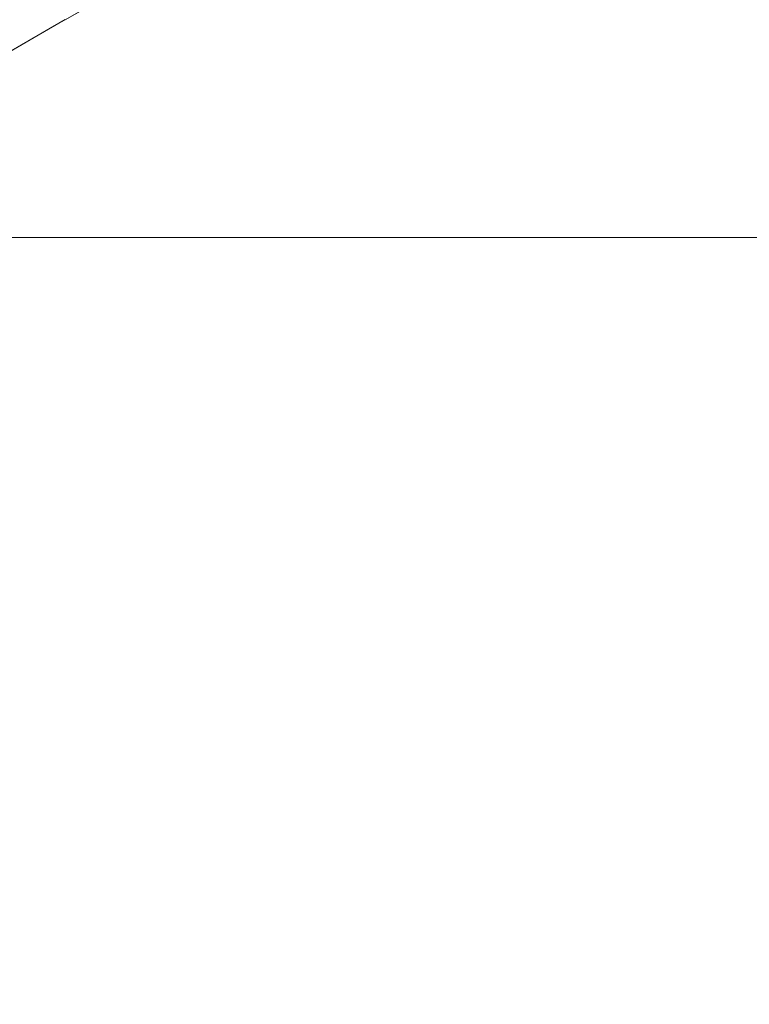
# Model space of a CAD drawing. Extents: x 3888 to 4528, y -628 to -329.
# Drawn here: x 3922 to 3926, y -505 to -499 of the extents above; entities that cross this region are included whole.
import ezdxf

# ---------------------------------------------------------------- set-up
doc = ezdxf.new("R2010")
doc.units = 0
doc.header["$LTSCALE"] = 500
doc.header["$MEASUREMENT"] = 0
for name, color, linetype in [('EXC-NOZKA', 7, 'Continuous'), ('EXC-RYNNA', 7, 'Continuous'), ('EXC-WSPORNIK', 7, 'Continuous'), ('RESZTA-3D', 7, 'Continuous')]:
    doc.layers.add(name, color=color, linetype=linetype)

# ---------------------------------------------------------------- blocks, each defined once
blk = doc.blocks.new('INEX-1515-600_1093', base_point=(-48.9062, 0))
at = {"layer": 'EXC-NOZKA', "lineweight": 0}
for points, invisible_edges in [([(-335.2622, -180.0462, -75), (-336.6247, -180.2451, -75), (-335.941, -151.9612, -75), (-335.2622, -180.0462, -75)], 15), ([(-334.5897, -152.2257, -75), (-335.2622, -180.0462, -75), (-335.941, -151.9612, -75), (-334.5897, -152.2257, -75)], 15), ([(-333.9253, -179.7166, -75), (-335.2622, -180.0462, -75), (-334.5897, -152.2257, -75), (-333.9253, -179.7166, -75)], 15), ([(-333.2703, -152.6194, -75), (-333.9253, -179.7166, -75), (-334.5897, -152.2257, -75), (-333.2703, -152.6194, -75)], 15), ([(-332.6264, -179.2596, -75), (-333.9253, -179.7166, -75), (-333.2703, -152.6194, -75), (-332.6264, -179.2596, -75)], 15), ([(-331.9951, -153.1387, -75), (-332.6264, -179.2596, -75), (-333.2703, -152.6194, -75), (-331.9951, -153.1387, -75)], 15), ([(-331.3777, -178.6794, -75), (-332.6264, -179.2596, -75), (-331.9951, -153.1387, -75), (-331.3777, -178.6794, -75)], 15), ([(-330.7758, -153.7786, -75), (-331.3777, -178.6794, -75), (-331.9951, -153.1387, -75), (-330.7758, -153.7786, -75)], 15), ([(-335.173, -167.9506, -66), (-335.5958, -168.4658, -66), (-331.7396, -171.0542, -66), (-335.173, -167.9506, -66)], 15), ([(-331.1526, -170.2126, -66), (-335.173, -167.9506, -66), (-331.7396, -171.0542, -66), (-331.1526, -170.2126, -66)], 15), ([(-335.5958, -168.4658, -66), (-336.1111, -168.8886, -66), (-333.2107, -172.4789, -66), (-335.5958, -168.4658, -66)], 15), ([(-332.4294, -171.8137, -66), (-335.5958, -168.4658, -66), (-333.2107, -172.4789, -66), (-332.4294, -171.8137, -66)], 15), ([(-331.7396, -171.0542, -66), (-335.5958, -168.4658, -66), (-332.4294, -171.8137, -66), (-331.7396, -171.0542, -66)], 15), ([(-336.1111, -168.8886, -66), (-336.6989, -169.2028, -66), (-334.0706, -173.0386, -66), (-336.1111, -168.8886, -66)], 15), ([(-333.2107, -172.4789, -66), (-336.1111, -168.8886, -66), (-334.0706, -173.0386, -66), (-333.2107, -172.4789, -66)], 15), ([(-334.9951, -173.4838, -66), (-336.6989, -169.2028, -66), (-335.9689, -173.8071, -66), (-334.9951, -173.4838, -66)], 15), ([(-334.0706, -173.0386, -66), (-336.6989, -169.2028, -66), (-334.9951, -173.4838, -66), (-334.0706, -173.0386, -66)], 15), ([(-331.7396, -171.0542, -66), (-331.4336, -171.1725, -66.0164), (-331.1526, -170.2126, -66), (-331.7396, -171.0542, -66)], 15), ([(-332.4294, -171.8137, -66), (-332.0353, -171.8634, -66.0164), (-331.7396, -171.0542, -66), (-332.4294, -171.8137, -66)], 15), ([(-332.0353, -171.8634, -66.0164), (-331.4336, -171.1725, -66.0164), (-331.7396, -171.0542, -66), (-332.0353, -171.8634, -66.0164)], 15), ([(-331.4336, -171.1725, -66.0164), (-332.0353, -171.8634, -66.0164), (-331.5947, -172.2903, -66.1468), (-331.4336, -171.1725, -66.0164)], 15), ([(-333.2107, -172.4789, -66), (-332.7102, -172.4847, -66.0164), (-332.4294, -171.8137, -66), (-333.2107, -172.4789, -66)], 15), ([(-332.7102, -172.4847, -66.0164), (-332.0353, -171.8634, -66.0164), (-332.4294, -171.8137, -66), (-332.7102, -172.4847, -66.0164)], 15), ([(-332.3202, -172.9583, -66.1468), (-332.0353, -171.8634, -66.0164), (-332.7102, -172.4847, -66.0164), (-332.3202, -172.9583, -66.1468)], 15), ([(-331.5947, -172.2903, -66.1468), (-332.0353, -171.8634, -66.0164), (-332.3202, -172.9583, -66.1468), (-331.5947, -172.2903, -66.1468)], 15), ([(-331.5947, -172.2903, -66.1468), (-332.3202, -172.9583, -66.1468), (-331.9559, -173.4005, -66.4019), (-331.5947, -172.2903, -66.1468)], 15), ([(-331.183, -172.6888, -66.4019), (-331.5947, -172.2903, -66.1468), (-331.9559, -173.4005, -66.4019), (-331.183, -172.6888, -66.4019)], 15), ([(-334.0706, -173.0386, -66), (-333.4489, -173.0277, -66.0164), (-333.2107, -172.4789, -66), (-334.0706, -173.0386, -66)], 15), ([(-333.4489, -173.0277, -66.0164), (-332.7102, -172.4847, -66.0164), (-333.2107, -172.4789, -66), (-333.4489, -173.0277, -66.0164)], 15), ([(-333.1133, -173.5412, -66.1468), (-332.7102, -172.4847, -66.0164), (-333.4489, -173.0277, -66.0164), (-333.1133, -173.5412, -66.1468)], 15), ([(-332.3202, -172.9583, -66.1468), (-332.7102, -172.4847, -66.0164), (-333.1133, -173.5412, -66.1468), (-332.3202, -172.9583, -66.1468)], 15), ([(-331.183, -172.6888, -66.4019), (-331.9559, -173.4005, -66.4019), (-331.6334, -173.7922, -66.7706), (-331.183, -172.6888, -66.4019)], 15), ([(-332.3202, -172.9583, -66.1468), (-333.1133, -173.5412, -66.1468), (-332.8, -174.0209, -66.4019), (-332.3202, -172.9583, -66.1468)], 15), ([(-331.9559, -173.4005, -66.4019), (-332.3202, -172.9583, -66.1468), (-332.8, -174.0209, -66.4019), (-331.9559, -173.4005, -66.4019)], 15), ([(-334.9951, -173.4838, -66), (-334.2428, -173.486, -66.0164), (-334.0706, -173.0386, -66), (-334.9951, -173.4838, -66)], 15), ([(-334.2428, -173.486, -66.0164), (-333.4489, -173.0277, -66.0164), (-334.0706, -173.0386, -66), (-334.2428, -173.486, -66.0164)], 15), ([(-333.9658, -174.0334, -66.1468), (-333.4489, -173.0277, -66.0164), (-334.2428, -173.486, -66.0164), (-333.9658, -174.0334, -66.1468)], 15), ([(-333.1133, -173.5412, -66.1468), (-333.4489, -173.0277, -66.0164), (-333.9658, -174.0334, -66.1468), (-333.1133, -173.5412, -66.1468)], 15), ([(-331.9559, -173.4005, -66.4019), (-332.8, -174.0209, -66.4019), (-332.5225, -174.4457, -66.7706), (-331.9559, -173.4005, -66.4019)], 15), ([(-331.6334, -173.7922, -66.7706), (-331.9559, -173.4005, -66.4019), (-332.5225, -174.4457, -66.7706), (-331.6334, -173.7922, -66.7706)], 15), ([(-335.9689, -173.8071, -66), (-335.0823, -173.8543, -66.0164), (-334.9951, -173.4838, -66), (-335.9689, -173.8071, -66)], 15), ([(-335.0823, -173.8543, -66.0164), (-334.2428, -173.486, -66.0164), (-334.9951, -173.4838, -66), (-335.0823, -173.8543, -66.0164)], 15), ([(-334.8672, -174.4288, -66.1468), (-334.2428, -173.486, -66.0164), (-335.0823, -173.8543, -66.0164), (-334.8672, -174.4288, -66.1468)], 15), ([(-334.8672, -174.4288, -66.1468), (-333.9658, -174.0334, -66.1468), (-334.2428, -173.486, -66.0164), (-334.8672, -174.4288, -66.1468)], 15), ([(-333.1133, -173.5412, -66.1468), (-333.9658, -174.0334, -66.1468), (-333.7071, -174.5446, -66.4019), (-333.1133, -173.5412, -66.1468)], 15), ([(-332.8, -174.0209, -66.4019), (-333.1133, -173.5412, -66.1468), (-333.7071, -174.5446, -66.4019), (-332.8, -174.0209, -66.4019)], 15), ([(-335.0823, -173.8543, -66.0164), (-335.9689, -173.8071, -66), (-335.9573, -174.128, -66.0164), (-335.0823, -173.8543, -66.0164)], 15), ([(-331.6334, -173.7922, -66.7706), (-332.5225, -174.4457, -66.7706), (-331.5884, -173.9027, -66.8787), (-331.6334, -173.7922, -66.7706)], 15), ([(-335.8067, -174.7227, -66.1468), (-335.0823, -173.8543, -66.0164), (-335.9573, -174.128, -66.0164), (-335.8067, -174.7227, -66.1468)], 15), ([(-334.8672, -174.4288, -66.1468), (-335.0823, -173.8543, -66.0164), (-335.8067, -174.7227, -66.1468), (-334.8672, -174.4288, -66.1468)], 15), ([(-331.5884, -173.9027, -66.8787), (-332.5225, -174.4457, -66.7706), (-332.524, -174.5824, -66.8787), (-331.5884, -173.9027, -66.8787)], 15), ([(-331.5884, -173.9027, -66.8787), (-332.524, -174.5824, -66.8787), (-330.2935, -177.5952, -70.6213), (-331.5884, -173.9027, -66.8787)], 15), ([(-332.8, -174.0209, -66.4019), (-333.7071, -174.5446, -66.4019), (-333.478, -174.9973, -66.7706), (-332.8, -174.0209, -66.4019)], 15), ([(-332.5225, -174.4457, -66.7706), (-332.8, -174.0209, -66.4019), (-333.478, -174.9973, -66.7706), (-332.5225, -174.4457, -66.7706)], 15), ([(-333.9658, -174.0334, -66.1468), (-334.8672, -174.4288, -66.1468), (-334.6664, -174.9654, -66.4019), (-333.9658, -174.0334, -66.1468)], 15), ([(-333.7071, -174.5446, -66.4019), (-333.9658, -174.0334, -66.1468), (-334.6664, -174.9654, -66.4019), (-333.7071, -174.5446, -66.4019)], 15), ([(-335.6661, -175.2781, -66.4019), (-334.8672, -174.4288, -66.1468), (-335.8067, -174.7227, -66.1468), (-335.6661, -175.2781, -66.4019)], 15), ([(-334.6664, -174.9654, -66.4019), (-334.8672, -174.4288, -66.1468), (-335.6661, -175.2781, -66.4019), (-334.6664, -174.9654, -66.4019)], 15), ([(-332.5225, -174.4457, -66.7706), (-333.478, -174.9973, -66.7706), (-332.524, -174.5824, -66.8787), (-332.5225, -174.4457, -66.7706)], 15), ([(-333.7071, -174.5446, -66.4019), (-334.6664, -174.9654, -66.4019), (-334.4885, -175.4406, -66.7706), (-333.7071, -174.5446, -66.4019)], 15), ([(-333.478, -174.9973, -66.7706), (-333.7071, -174.5446, -66.4019), (-334.4885, -175.4406, -66.7706), (-333.478, -174.9973, -66.7706)], 15), ([(-332.524, -174.5824, -66.8787), (-333.478, -174.9973, -66.7706), (-333.531, -175.1511, -66.8787), (-332.524, -174.5824, -66.8787)], 15), ([(-332.524, -174.5824, -66.8787), (-333.531, -175.1511, -66.8787), (-331.4611, -178.2951, -70.6213), (-332.524, -174.5824, -66.8787)], 15), ([(-330.2935, -177.5952, -70.6213), (-332.524, -174.5824, -66.8787), (-331.4611, -178.2951, -70.6213), (-330.2935, -177.5952, -70.6213)], 15), ([(-335.6661, -175.2781, -66.4019), (-335.8067, -174.7227, -66.1468), (-336.6942, -175.4789, -66.4019), (-335.6661, -175.2781, -66.4019)], 15), ([(-335.5415, -175.7699, -66.7706), (-334.6664, -174.9654, -66.4019), (-335.6661, -175.2781, -66.4019), (-335.5415, -175.7699, -66.7706)], 15), ([(-334.4885, -175.4406, -66.7706), (-334.6664, -174.9654, -66.4019), (-335.5415, -175.7699, -66.7706), (-334.4885, -175.4406, -66.7706)], 15), ([(-333.478, -174.9973, -66.7706), (-334.4885, -175.4406, -66.7706), (-333.531, -175.1511, -66.8787), (-333.478, -174.9973, -66.7706)], 15), ([(-333.531, -175.1511, -66.8787), (-334.4885, -175.4406, -66.7706), (-334.5963, -175.6013, -66.8787), (-333.531, -175.1511, -66.8787)], 15), ([(-333.531, -175.1511, -66.8787), (-334.5963, -175.6013, -66.8787), (-332.6917, -178.8771, -70.6213), (-333.531, -175.1511, -66.8787)], 15), ([(-331.4611, -178.2951, -70.6213), (-333.531, -175.1511, -66.8787), (-332.6917, -178.8771, -70.6213), (-331.4611, -178.2951, -70.6213)], 11), ([(-335.6661, -175.2781, -66.4019), (-336.6942, -175.4789, -66.4019), (-336.6245, -175.9815, -66.7706), (-335.6661, -175.2781, -66.4019)], 15), ([(-335.5415, -175.7699, -66.7706), (-335.6661, -175.2781, -66.4019), (-336.6245, -175.9815, -66.7706), (-335.5415, -175.7699, -66.7706)], 15), ([(-334.4885, -175.4406, -66.7706), (-335.5415, -175.7699, -66.7706), (-334.5963, -175.6013, -66.8787), (-334.4885, -175.4406, -66.7706)], 15), ([(-334.5963, -175.6013, -66.8787), (-335.5415, -175.7699, -66.7706), (-335.7059, -175.9271, -66.8787), (-334.5963, -175.6013, -66.8787)], 15), ([(-334.5963, -175.6013, -66.8787), (-335.7059, -175.9271, -66.8787), (-333.9734, -179.3357, -70.6213), (-334.5963, -175.6013, -66.8787)], 15), ([(-332.6917, -178.8771, -70.6213), (-334.5963, -175.6013, -66.8787), (-333.9734, -179.3357, -70.6213), (-332.6917, -178.8771, -70.6213)], 11), ([(-335.5415, -175.7699, -66.7706), (-336.6245, -175.9815, -66.7706), (-335.7059, -175.9271, -66.8787), (-335.5415, -175.7699, -66.7706)], 15)]:
    blk.add_3dface(points, dxfattribs=dict(at, invisible_edges=invisible_edges))
at = {"layer": 'EXC-RYNNA', "lineweight": 0}
for points, invisible_edges in [([(252.3902, -190.606, -13), (266.3902, -171.606, -13), (-365, -171.606, -13), (252.3902, -190.606, -13)], 13), ([(-351, -190.606, -13), (252.3902, -190.606, -13), (-365, -171.606, -13), (-351, -190.606, -13)], 15), ([(266.3902, -171.606, -13), (266.3902, -171.606, -15), (-365, -171.606, -15), (266.3902, -171.606, -13)], 13), ([(-365, -171.606, -13), (266.3902, -171.606, -13), (-365, -171.606, -15), (-365, -171.606, -13)], 15), ([(-350, -191.606, -15), (-365, -171.606, -15), (266.3902, -171.606, -15), (-350, -191.606, -15)], 15), ([(251.3902, -191.606, -15), (-350, -191.606, -15), (266.3902, -171.606, -15), (251.3902, -191.606, -15)], 15)]:
    blk.add_3dface(points, dxfattribs=dict(at, invisible_edges=invisible_edges))
at = {"layer": 'EXC-WSPORNIK', "lineweight": 0}
for points, invisible_edges in [([(-325, -154.0616, -50), (-334.0608, -286.367, -50), (-334.0608, -166.7562, -50), (-325, -154.0616, -50)], 15), ([(-334.0608, -286.367, -50), (-325, -154.0616, -50), (-325, -299.0616, -50), (-334.0608, -286.367, -50)], 15), ([(-325.3, -179.0616, -49.7), (-323.6923, -154.0616, -49.7), (-334.0608, -165.3671, -49.7), (-325.3, -179.0616, -49.7)], 15), ([(-325.3, -179.0616, -49.7), (-334.0608, -165.3671, -49.7), (-334.0608, -166.7562, -49.7), (-325.3, -179.0616, -49.7)], 15), ([(-334.0608, -166.7562, -50), (-334.0608, -286.367, -50), (-334.5359, -168.0616, -50), (-334.0608, -166.7562, -50)], 15), ([(-334.5359, -168.0616, -49.7), (-325.3, -179.0616, -49.7), (-334.0608, -166.7562, -49.7), (-334.5359, -168.0616, -49.7)], 15), ([(-334.5359, -168.0616, -50), (-334.5359, -285.0616, -50), (-335.4288, -283.9975, -50), (-334.5359, -168.0616, -50)], 15), ([(-335.4288, -169.1258, -50), (-334.5359, -168.0616, -50), (-335.4288, -283.9975, -50), (-335.4288, -169.1258, -50)], 15), ([(-334.5359, -168.0616, -49.7), (-335.4288, -169.1258, -49.7), (-335.4288, -283.9975, -49.7), (-334.5359, -168.0616, -49.7)], 15), ([(-334.5359, -285.0616, -49.7), (-334.5359, -168.0616, -49.7), (-335.4288, -283.9975, -49.7), (-334.5359, -285.0616, -49.7)], 15), ([(-334.0608, -286.367, -50), (-334.5359, -285.0616, -50), (-334.5359, -168.0616, -50), (-334.0608, -286.367, -50)], 15), ([(-325.3, -179.0616, -49.7), (-334.5359, -168.0616, -49.7), (-334.5359, -285.0616, -49.7), (-325.3, -179.0616, -49.7)], 15), ([(-336.1844, -168.4499, -60), (-336.7404, -168.7844, -60), (-335.5615, -170.4267, -60), (-336.1844, -168.4499, -60)], 15), ([(-334.8589, -169.9518, -60), (-336.1844, -168.4499, -60), (-335.5615, -170.4267, -60), (-334.8589, -169.9518, -60)], 15), ([(-335.9229, -170.6098, -50), (-335.5, -170.3918, -50), (-336.5, -168.6597, -50), (-335.9229, -170.6098, -50)], 15), ([(-335.5, -170.3918, -55), (-335.9229, -170.6098, -55), (-336.5, -168.6597, -55), (-335.5, -170.3918, -55)], 15), ([(-335.5615, -170.4267, -60), (-336.7404, -168.7844, -60), (-336.3343, -170.776, -60), (-335.5615, -170.4267, -60)], 15), ([(-336.6198, -169.278, -64), (-336.0005, -168.9343, -64), (-335.5615, -170.4267, -64), (-336.6198, -169.278, -64)], 15), ([(-335.5615, -170.4267, -64), (-336.0005, -168.9343, -64), (-334.8589, -169.9518, -64), (-335.5615, -170.4267, -64)], 15), ([(-336.6319, -283.3029, -50), (-335.4288, -169.1258, -50), (-335.4288, -283.9975, -50), (-336.6319, -283.3029, -50)], 15), ([(-336.6319, -169.8204, -50), (-335.4288, -169.1258, -50), (-336.6319, -283.3029, -50), (-336.6319, -169.8204, -50)], 15), ([(-335.4288, -169.1258, -49.7), (-336.6319, -169.8204, -49.7), (-336.6319, -283.3029, -49.7), (-335.4288, -169.1258, -49.7)], 15), ([(-335.4288, -283.9975, -49.7), (-335.4288, -169.1258, -49.7), (-336.6319, -283.3029, -49.7), (-335.4288, -283.9975, -49.7)], 15), ([(-336.3343, -170.776, -64), (-336.6198, -169.278, -64), (-335.5615, -170.4267, -64), (-336.3343, -170.776, -64)], 15), ([(-335.5615, -170.4267, -60), (-335.4994, -170.3929, -60.0007), (-334.8589, -169.9518, -60), (-335.5615, -170.4267, -60)], 14), ([(-334.8589, -169.9518, -64), (-335.4994, -170.3929, -63.9993), (-335.5615, -170.4267, -64), (-334.8589, -169.9518, -64)], 15), ([(-335.4994, -170.3929, -60.0007), (-334.9165, -170.0563, -60.0268), (-334.8589, -169.9518, -60), (-335.4994, -170.3929, -60.0007)], 14), ([(-334.9165, -170.0563, -63.9732), (-335.4994, -170.3929, -63.9993), (-334.8589, -169.9518, -64), (-334.9165, -170.0563, -63.9732)], 14), ([(-335.4994, -170.3929, -63.9993), (-334.9165, -170.0563, -63.9732), (-334.9165, -170.0563, -60.0268), (-335.4994, -170.3929, -63.9993)], 15), ([(-335.4994, -170.3929, -60.0007), (-335.4994, -170.3929, -63.9993), (-334.9165, -170.0563, -60.0268), (-335.4994, -170.3929, -60.0007)], 15), ([(-336.0823, -170.7294, -60.0268), (-335.4994, -170.3929, -60.0007), (-335.5615, -170.4267, -60), (-336.0823, -170.7294, -60.0268)], 11), ([(-335.4994, -170.3929, -63.9993), (-336.0823, -170.7294, -63.9732), (-335.5615, -170.4267, -64), (-335.4994, -170.3929, -63.9993)], 11), ([(-336.0823, -170.7294, -60.0268), (-335.4994, -170.3929, -63.9993), (-335.4994, -170.3929, -60.0007), (-336.0823, -170.7294, -60.0268)], 15), ([(-336.0823, -170.7294, -63.9732), (-335.4994, -170.3929, -63.9993), (-336.0823, -170.7294, -60.0268), (-336.0823, -170.7294, -63.9732)], 15), ([(-335.5, -170.3918, -50), (-335.9229, -170.6098, -50), (-335.8, -170.565, -50.0069), (-335.5, -170.3918, -50)], 15), ([(-335.9229, -170.6098, -55), (-335.5, -170.3918, -55), (-335.8, -170.565, -54.9931), (-335.9229, -170.6098, -55)], 15), ([(-335.8, -170.565, -54.9931), (-335.5, -170.3918, -55), (-335.5, -170.3918, -50), (-335.8, -170.565, -54.9931)], 14), ([(-335.8, -170.565, -50.0069), (-335.8, -170.565, -54.9931), (-335.5, -170.3918, -50), (-335.8, -170.565, -50.0069)], 11), ([(-336.3343, -170.776, -60), (-336.0823, -170.7294, -60.0268), (-335.5615, -170.4267, -60), (-336.3343, -170.776, -60)], 15), ([(-335.5615, -170.4267, -64), (-336.0823, -170.7294, -63.9732), (-336.3343, -170.776, -64), (-335.5615, -170.4267, -64)], 14)]:
    blk.add_3dface(points, dxfattribs=dict(at, invisible_edges=invisible_edges))

msp = doc.modelspace()

# ---------------------------------------------------------------- block references
at = {"layer": 'RESZTA-3D', "color": 7, "lineweight": 0}
msp.add_blockref('INEX-1515-600_1093', (4209, -329), dxfattribs=at)

doc.saveas('drawing.dxf')
